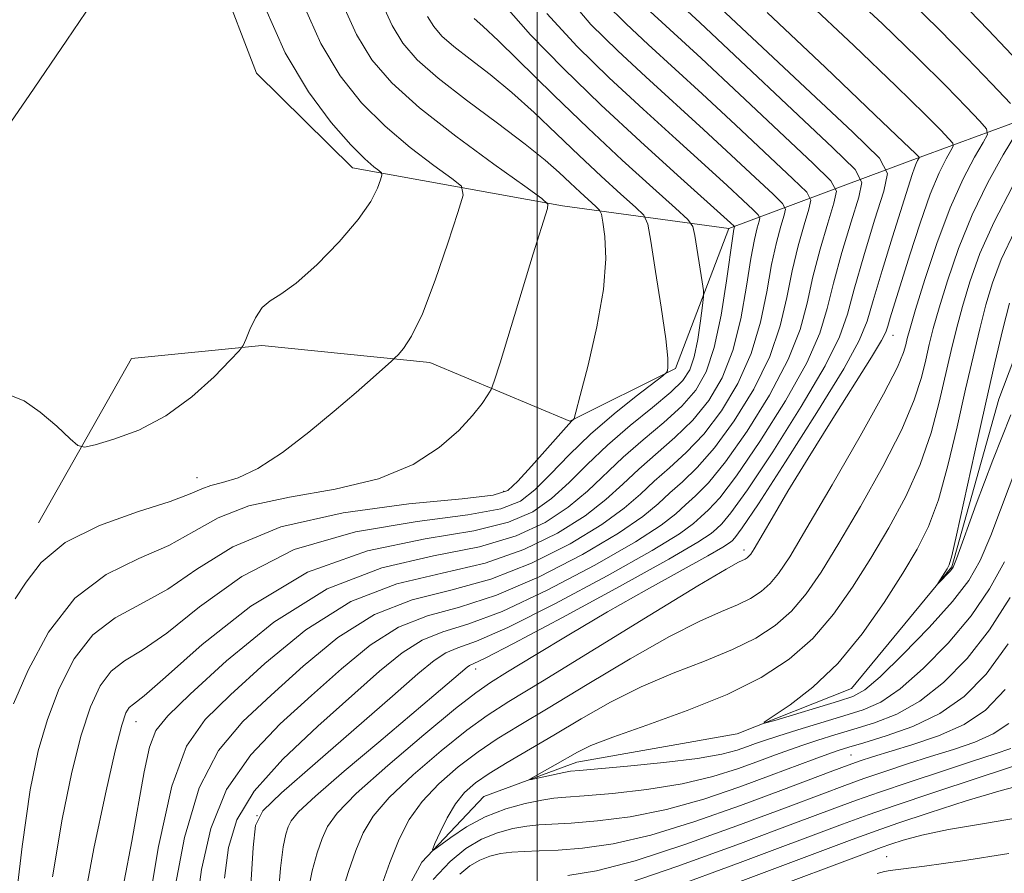
# Model space of a CAD drawing. Extents: x 2097300 to 2100200, y 357300 to 360200.
# Drawn here: x 2097932 to 2098061, y 358130 to 358242 of the extents above; entities that cross this region are included whole.
import ezdxf

# ---------------------------------------------------------------- set-up
doc = ezdxf.new("R2010")
doc.units = 0
doc.header["$MEASUREMENT"] = 0
for name, color, linetype, lineweight in [('32000', 7, 'Continuous', 0), ('DTM HARD BREAKLINE', 7, 'Continuous', 0), ('DTM SPOT ELEVATION', 2, 'Continuous', 13), ('INDEX CONTOUR', 41, 'Continuous', 13), ('INTERMEDIATE CONTOUR', 44, 'Continuous', 0)]:
    doc.layers.add(name, color=color, linetype=linetype, lineweight=lineweight)

msp = doc.modelspace()

# ---------------------------------------------------------------- linework, layer by layer
at = {"layer": '32000', "flags": 128}
msp.add_lwpolyline([(2098000, 357500), (2098000, 360000)], dxfattribs=at)
at = {"layer": 'DTM HARD BREAKLINE'}
for points in [[(2098025.03, 358214.46, 1062.44), (2098003.32, 358217.44, 1069.68), (2097975.93, 358222.4, 1074.72), (2097963.36, 358234.75, 1075.36), (2097953.52, 358260.42, 1075.97), (2097952.05, 358278.44, 1076.43), (2097952.08, 358301.39, 1076.29), (2097952.35, 358322.61, 1075.72), (2097962.98, 358341.35, 1075.82), (2097976.32, 358357.13, 1075.68), (2097969.91, 358365.28, 1075.97), (2097946.24, 358379.37, 1076.07), (2097934.41, 358393.2, 1077.14)], [(2097934.93, 358176.05, 1072.7), (2097947.04, 358197.51, 1075.58), (2097964.07, 358199.22, 1073.73), (2097986.02, 358196.98, 1071.53), (2098004.28, 358189.31, 1068.09), (2098018.1, 358196.2, 1065.81), (2098025.03, 358214.46, 1062.44), (2098048.73, 358223.31, 1048.52), (2098072.18, 358231.93, 1038.3), (2098095.63, 358245.23, 1036.38), (2098118.09, 358252.36, 1034.22), (2098130.67, 358249.39, 1034.11), (2098168.41, 358233.31, 1032.37), (2098191.12, 358239.95, 1030.49), (2098204.46, 358256.96, 1028.93), (2098211.65, 358286.07, 1027.51)], [(2097941.28, 358035.74, 1067.76), (2097944.56, 358051.23, 1063.73), (2097954.14, 358072.27, 1054.93), (2097969.74, 358103.9, 1046.52), (2097977.45, 358117.83, 1043.4), (2097984.98, 358131.74, 1042.24), (2097993.06, 358140.32, 1040.57), (2098005.21, 358144.78, 1039.35), (2098026.13, 358148.48, 1038.26), (2098041.06, 358154.41, 1036.93), (2098054.16, 358170.31, 1035.84), (2098060.29, 358192.18, 1034.91), (2098066.18, 358207.75, 1033.49), (2098086.28, 358220.94, 1033.25), (2098102.88, 358228.59, 1032.44), (2098123.36, 358233.13, 1030.79), (2098140.01, 358225.75, 1028.94), (2098162.23, 358215.72, 1028.68), (2098181.06, 358217.36, 1027.16), (2098213.71, 358229.08, 1024.5), (2098239.92, 358240.97, 1023.04)]]:
    msp.add_polyline3d(points, dxfattribs=at)
at = {"layer": 'DTM SPOT ELEVATION'}
for p in [(2098046.46, 358200.53, 1045.29), (2097955.59, 358181.94, 1072.75), (2097995.63, 358180.15, 1068.46), (2098027.03, 358172.5, 1046.46), (2097992.01, 358156.95, 1049.47), (2097947.65, 358150.07, 1063.23), (2098040.99, 358145.71, 1045.06), (2097963.44, 358137.78, 1051.85), (2098045.64, 358132.43, 1057.19)]:
    msp.add_point(p, dxfattribs=at)
at = {"layer": 'INDEX CONTOUR'}
for points in [[(2097966.145, 358126.713, 1050), (2097966.5071, 358130.937, 1050), (2097966.865, 358133.737, 1050), (2097967.209, 358135.377, 1050), (2097967.525, 358136.346, 1050), (2097967.908, 358137.143, 1050), (2097968.88, 358138.297, 1050), (2097971.071, 358140.347, 1050), (2097974.824, 358143.597, 1050), (2097979.34, 358147.415, 1050), (2097986.549, 358153.479, 1050), (2097990.867, 358157.184, 1050), (2097991.189, 358157.3931, 1050), (2097991.672, 358157.607, 1050), (2097993.23, 358158.359, 1050), (2097996.934, 358160.273, 1050), (2098003.319, 358163.678, 1050), (2098010.791, 358167.731, 1050), (2098017.221, 358171.295, 1050), (2098021.016, 358173.516, 1050), (2098022.725, 358174.657, 1050), (2098023.433, 358175.262, 1050), (2098024.118, 358175.9129, 1050), (2098025.32, 358177.351, 1050), (2098027.474, 358180.355, 1050), (2098030.777, 358185.335, 1050), (2098034.488, 358191.217, 1050), (2098037.629, 358196.556, 1050), (2098039.502, 358200.341, 1050), (2098040.528, 358203.29, 1050), (2098041.41, 358206.555, 1050), (2098042.6659, 358210.9, 1050), (2098044.084, 358215.556, 1050), (2098045.271, 358219.367, 1050), (2098045.748, 358221.653, 1050), (2098044.701, 358223.646, 1050), (2098041.233, 358227.054, 1050), (2098014.906, 358251.795, 1050)], [(2098065.831, 358233.092, 1040), (2098058.892, 358240.425, 1040), (2098055.267, 358244.209, 1040)], [(2097931.653, 358152.402, 1070), (2097933.546, 358156.801, 1070), (2097936.223, 358161.766, 1070), (2097939.66, 358166.202, 1070), (2097943.7471, 358169.297, 1070), (2097948.022, 358171.387, 1070), (2097951.939, 358173.0939, 1070), (2097955.184, 358174.898, 1070), (2097958.373, 358176.697, 1070), (2097962.354, 358178.246, 1070), (2097967.67, 358179.407, 1070), (2097973.643, 358180.46, 1070), (2097979.288, 358181.792, 1070), (2097983.819, 358183.6709, 1070), (2097987.245, 358185.8901, 1070), (2097989.773, 358188.122, 1070), (2097991.592, 358190.081, 1070), (2097992.828, 358191.647, 1070), (2097993.586, 358192.739, 1070), (2097994.015, 358193.448, 1070), (2097994.4259, 358194.542, 1070), (2097995.172, 358196.957, 1070), (2097999.505, 358211.155, 1070), (2098001.372, 358217.113, 1070), (2098001.402, 358217.648, 1070), (2098000.633, 358218.398, 1070), (2097998.409, 358220.005, 1070), (2097994.374, 358222.884, 1070), (2097989.395, 358226.542, 1070), (2097984.642, 358230.255, 1070), (2097981.026, 358233.498, 1070), (2097978.417, 358236.529, 1070), (2097976.424, 358239.802, 1070), (2097974.688, 358243.66, 1070)], [(2097949.111, 358124.9689, 1060), (2097950.578, 358133.768, 1060), (2097952.3029, 358141.65, 1060), (2097954.231, 358146.892, 1060), (2097956.662, 358150.367, 1060), (2097959.987, 358153.596, 1060), (2097964.464, 358157.681, 1060), (2097969.833, 358162.06, 1060), (2097975.704, 358165.752, 1060), (2097981.717, 358168.0691, 1060), (2097987.627, 358169.49, 1060), (2097993.218, 358170.787, 1060), (2097998.29, 358172.557, 1060), (2098002.688, 358174.702, 1060), (2098006.271, 358176.945, 1060), (2098008.993, 358179.07, 1060), (2098011.185, 358181.087, 1060), (2098013.274, 358183.064, 1060), (2098018.005, 358187.178, 1060), (2098020.341, 358189.464, 1060), (2098022.413, 358192.019, 1060), (2098024.163, 358194.991, 1060), (2098025.563, 358198.544, 1060), (2098026.606, 358202.704, 1060), (2098027.367, 358206.933, 1060), (2098027.938, 358210.558, 1060), (2098028.399, 358213.065, 1060), (2098028.7561, 358214.5879, 1060), (2098029, 358215.422, 1060), (2098029.094, 358215.871, 1060), (2098028.888, 358216.262, 1060), (2098028.208, 358216.93, 1060), (2098026.89, 358218.1671, 1060), (2098024.825, 358220.082, 1060), (2098021.915, 358222.743, 1060), (2098018.148, 358226.153, 1060), (2098013.8531, 358230.064, 1060), (2098009.441, 358234.163, 1060), (2098005.2491, 358238.251, 1060), (2098001.3, 358242.575, 1060)], [(2098061.043, 358170.96, 1040), (2098059.084, 358167.401, 1040), (2098056.674, 358163.916, 1040), (2098053.678, 358160.3459, 1040), (2098050.434, 358157.009, 1040), (2098047.396, 358154.3441, 1040), (2098044.872, 358152.643, 1040), (2098042.577, 358151.616, 1040), (2098040.078, 358150.825, 1040), (2098034.0459, 358149.0061, 1040), (2098031.448, 358148.202, 1040), (2098029.695, 358147.637, 1040), (2098028.518, 358147.228, 1040), (2098027.48, 358146.841, 1040), (2098026.15, 358146.374, 1040), (2098024.116, 358145.8391, 1040), (2098020.967, 358145.2769, 1040), (2098016.558, 358144.733, 1040), (2098011.795, 358144.259, 1040), (2098005.5489, 358143.715, 1040), (2098004.386, 358143.594, 1040), (2098003.506, 358143.44, 1040), (2097999.0491, 358142.485, 1040), (2097999.0491, 358142.567, 1040), (2097999.674, 358142.93, 1040), (2098002.384, 358144.459, 1040), (2098005.273, 358146.1041, 1040), (2098007.044, 358146.944, 1040), (2098009.917, 358148.066, 1040), (2098014.326, 358149.627, 1040), (2098019.61, 358151.537, 1040), (2098024.838, 358153.643, 1040), (2098029.268, 358155.843, 1040), (2098032.92, 358158.231, 1040), (2098036.003, 358160.949, 1040), (2098038.713, 358164.101, 1040), (2098041.194, 358167.626, 1040), (2098043.574, 358171.42, 1040), (2098045.93, 358175.392, 1040), (2098048.137, 358179.485, 1040), (2098050.02, 358183.649, 1040), (2098051.455, 358187.812, 1040), (2098052.521, 358191.8, 1040), (2098054.068, 358198.537, 1040), (2098054.773, 358201.397, 1040), (2098055.555, 358204.305, 1040), (2098056.522, 358207.533, 1040), (2098057.837, 358211.196, 1040), (2098059.678, 358215.37, 1040), (2098062.094, 358219.987, 1040)], [(2098061.8789, 358146.569, 1050), (2098059.81, 358145.862, 1050), (2098056.86, 358144.916, 1050), (2098052.92, 358143.63, 1050), (2098048.61, 358142.195, 1050), (2098044.73, 358140.879, 1050), (2098041.714, 358139.819, 1050), (2098038.523, 358138.644, 1050), (2098033.753, 358136.854, 1050), (2098026.55, 358134.164, 1050), (2098018.261, 358131.144, 1050), (2098010.785, 358128.582, 1050)]]:
    msp.add_polyline3d(points, dxfattribs=at)
at = {"layer": 'INTERMEDIATE CONTOUR'}
for points in [[(2097962.6281, 358128.742, 1052), (2097962.931, 358133.627, 1052), (2097963.236, 358136.533, 1052), (2097964.208, 358138.438, 1052), (2097966.654, 358140.793, 1052), (2097971.0179, 358144.616, 1052), (2097981.116, 358153.391, 1052), (2097984.444, 358156.31, 1052), (2097986.563, 358158.076, 1052), (2097988.0921, 358159.065, 1052), (2097989.681, 358159.699, 1052), (2097992.109, 358160.585, 1052), (2097996.191, 358162.376, 1052), (2098002.313, 358165.454, 1052), (2098009.171, 358169.125, 1052), (2098015.0309, 358172.425, 1052), (2098018.611, 358174.627, 1052), (2098020.4171, 358175.943, 1052), (2098021.401, 358176.822, 1052), (2098022.41, 358177.744, 1052), (2098023.857, 358179.316, 1052), (2098026.047, 358182.1771, 1052), (2098029.1041, 358186.6719, 1052), (2098032.423, 358191.972, 1052), (2098035.216, 358196.954, 1052), (2098036.923, 358200.814, 1052), (2098037.896, 358204.019, 1052), (2098038.716, 358207.355, 1052), (2098039.812, 358211.333, 1052), (2098041.019, 358215.363, 1052), (2098042.017, 358218.578, 1052), (2098042.4169, 358220.497, 1052), (2098041.538, 358222.169, 1052), (2098038.628, 358225.03, 1052), (2098021.245, 358241.363, 1052), (2098013.813, 358248.268, 1052)], [(2097930.92, 358227.791, 1076), (2097933.689, 358231.833, 1076), (2097938.602, 358239.076, 1076), (2097944.39, 358247.633, 1076)], [(2097952.642, 358127.86, 1058), (2097953.986, 358134.936, 1058), (2097955.891, 358141.436, 1058), (2097958.428, 358146.323, 1058), (2097961.571, 358150.075, 1058), (2097965.269, 358153.545, 1058), (2097969.459, 358157.339, 1058), (2097974.016, 358161.064, 1058), (2097978.801, 358164.08, 1058), (2097983.708, 358165.976, 1058), (2097988.747, 358167.264, 1058), (2097993.961, 358168.684, 1058), (2097999.296, 358170.781, 1058), (2098004.309, 358173.307, 1058), (2098008.461, 358175.815, 1058), (2098011.397, 358177.959, 1058), (2098013.493, 358179.801, 1058), (2098015.306, 358181.503, 1058), (2098017.288, 358183.238, 1058), (2098019.468, 358185.212, 1058), (2098021.767, 358187.642, 1058), (2098024.086, 358190.6821, 1058), (2098026.228, 358194.236, 1058), (2098027.976, 358198.147, 1058), (2098029.185, 358202.231, 1058), (2098029.999, 358206.205, 1058), (2098030.633, 358209.758, 1058), (2098031.252, 358212.632, 1058), (2098031.822, 358214.782, 1058), (2098032.254, 358216.211, 1058), (2098032.424, 358217.027, 1058), (2098032.051, 358217.739, 1058), (2098030.813, 358218.955, 1058), (2098028.504, 358221.126, 1058), (2098025.364, 358224.058, 1058), (2098021.748, 358227.398, 1058), (2098014.191, 358234.291, 1058), (2098010.534, 358237.69, 1058), (2098007.043, 358241.142, 1058), (2098003.453, 358245.3711, 1058)], [(2097979.459, 358128.046, 1044), (2097980.775, 358131.696, 1044), (2097981.998, 358134.742, 1044), (2097983.313, 358137.295, 1044), (2097984.984, 358139.628, 1044), (2097987.183, 358141.943, 1044), (2097989.718, 358144.163, 1044), (2097992.3029, 358146.1389, 1044), (2097994.8, 358147.824, 1044), (2097997.652, 358149.575, 1044), (2098001.452, 358151.854, 1044), (2098006.527, 358154.928, 1044), (2098012.143, 358158.284, 1044), (2098017.304, 358161.217, 1044), (2098021.241, 358163.204, 1044), (2098024.086, 358164.444, 1044), (2098026.195, 358165.319, 1044), (2098027.882, 358166.157, 1044), (2098029.273, 358167.066, 1044), (2098030.447, 358168.101, 1044), (2098031.55, 358169.423, 1044), (2098032.989, 358171.615, 1044), (2098035.2371, 358175.368, 1044), (2098038.533, 358180.998, 1044), (2098042.182, 358187.339, 1044), (2098045.256, 358192.851, 1044), (2098047.064, 358196.373, 1044), (2098047.861, 358198.269, 1044), (2098048.14, 358199.282, 1044), (2098048.343, 358200.135, 1044), (2098048.712, 358201.467, 1044), (2098049.437, 358203.9, 1044), (2098050.645, 358207.8, 1044), (2098052.209, 358212.52, 1044), (2098053.938, 358217.161, 1044), (2098055.642, 358220.973, 1044), (2098057.139, 358223.818, 1044), (2098058.247, 358225.707, 1044), (2098058.8, 358226.754, 1044), (2098058.685, 358227.478, 1044), (2098057.8019, 358228.5, 1044), (2098056.0591, 358230.3369, 1044), (2098053.38, 358233.095, 1044), (2098049.695, 358236.777, 1044), (2098045.06, 358241.265, 1044), (2098040.022, 358245.953, 1044)], [(2097955.487, 358125.625, 1056), (2097956.173, 358130.751, 1056), (2097957.393, 358136.103, 1056), (2097959.478, 358141.221, 1056), (2097962.625, 358145.754, 1056), (2097966.479, 358149.782, 1056), (2097970.5521, 358153.494, 1056), (2097974.454, 358156.996, 1056), (2097978.198, 358160.068, 1056), (2097981.898, 358162.409, 1056), (2097985.699, 358163.884, 1056), (2097989.868, 358165.038, 1056), (2097994.705, 358166.581, 1056), (2098000.302, 358169.006, 1056), (2098005.9291, 358171.913, 1056), (2098010.651, 358174.685, 1056), (2098013.802, 358176.849, 1056), (2098015.801, 358178.5149, 1056), (2098017.338, 358179.943, 1056), (2098018.995, 358181.407, 1056), (2098020.9311, 358183.247, 1056), (2098023.194, 358185.82, 1056), (2098025.7579, 358189.345, 1056), (2098028.2929, 358193.481, 1056), (2098030.389, 358197.749, 1056), (2098031.764, 358201.759, 1056), (2098032.631, 358205.476, 1056), (2098033.327, 358208.957, 1056), (2098034.106, 358212.199, 1056), (2098034.887, 358214.975, 1056), (2098035.508, 358217, 1056), (2098035.755, 358218.184, 1056), (2098035.213, 358219.216, 1056), (2098033.418, 358220.98, 1056), (2098025.903, 358228.034, 1056), (2098021.58, 358232.053, 1056), (2098014.53, 358238.518, 1056), (2098011.627, 358241.216, 1056), (2098008.897, 358243.917, 1056)], [(2097959.209, 358129.626, 1054), (2097959.705, 358133.642, 1054), (2097960.801, 358137.2699, 1054), (2097963.066, 358141.007, 1054), (2097966.821, 358145.185, 1054), (2097971.387, 358149.489, 1054), (2097979.449, 358156.653, 1054), (2097982.381, 358159.072, 1054), (2097984.995, 358160.737, 1054), (2097987.69, 358161.792, 1054), (2097990.989, 358162.811, 1054), (2097995.448, 358164.479, 1054), (2098001.308, 358167.23, 1054), (2098007.55, 358170.519, 1054), (2098012.8411, 358173.555, 1054), (2098016.207, 358175.738, 1054), (2098018.109, 358177.229, 1054), (2098019.369, 358178.383, 1054), (2098020.703, 358179.5751, 1054), (2098022.394, 358181.282, 1054), (2098024.62, 358183.999, 1054), (2098027.4309, 358188.008, 1054), (2098030.358, 358192.726, 1054), (2098032.803, 358197.351, 1054), (2098034.3431, 358201.286, 1054), (2098035.263, 358204.748, 1054), (2098036.021, 358208.156, 1054), (2098036.959, 358211.766, 1054), (2098037.953, 358215.169, 1054), (2098038.763, 358217.789, 1054), (2098039.086, 358219.34, 1054), (2098038.376, 358220.692, 1054), (2098036.023, 358223.005, 1054), (2098026.442, 358232.0099, 1054), (2098021.4131, 358236.708, 1054), (2098012.72, 358244.7419, 1054)], [(2097974.417, 358127.464, 1046), (2097975.3761, 358130.49, 1046), (2097976.358, 358133.246, 1046), (2097977.315, 358135.553, 1046), (2097978.606, 358137.716, 1046), (2097980.696, 358140.16, 1046), (2097983.844, 358143.146, 1046), (2097987.481, 358146.269, 1046), (2097990.836, 358148.957, 1046), (2097993.477, 358150.886, 1046), (2097996.338, 358152.722, 1046), (2098000.697, 358155.38, 1046), (2098014.709, 358163.963, 1046), (2098020.9981, 358167.793, 1046), (2098024.699, 358169.992, 1046), (2098026.323, 358170.897, 1046), (2098027.189, 358171.314, 1046), (2098027.449, 358171.484, 1046), (2098027.669, 358171.677, 1046), (2098027.899, 358171.965, 1046), (2098028.332, 358172.658, 1046), (2098030.6809, 358176.656, 1046), (2098032.766, 358180.163, 1046), (2098035.393, 358184.478, 1046), (2098038.421, 358189.324, 1046), (2098043.693, 358197.691, 1046), (2098044.989, 358199.849, 1046), (2098045.539, 358200.948, 1046), (2098045.788, 358201.724, 1046), (2098046.119, 358202.8331, 1046), (2098048.677, 358211.058, 1046), (2098050.02, 358215.198, 1046), (2098051.349, 358218.963, 1046), (2098052.499, 358221.735, 1046), (2098053.408, 358223.559, 1046), (2098054.036, 358224.646, 1046), (2098054.344, 358225.23, 1046), (2098054.28, 358225.634, 1046), (2098053.788, 358226.203, 1046), (2098052.7289, 358227.31, 1046), (2098050.624, 358229.43, 1046), (2098046.91, 358233.061, 1046), (2098041.354, 358238.387, 1046), (2098035.04, 358244.33, 1046)], [(2098061.817, 358230.796, 1042), (2098059.389, 358233.363, 1042), (2098056.136, 358236.76, 1042), (2098052.481, 358240.493, 1042), (2098048.766, 358244.142, 1042)], [(2097931.397, 358192.609, 1074), (2097933.037, 358191.976, 1074), (2097935.135, 358190.504, 1074), (2097937.296, 358188.647, 1074), (2097939.033, 358187.029, 1074), (2097940.063, 358186.1391, 1074), (2097940.91, 358185.937, 1074), (2097942.299, 358186.25, 1074), (2097944.756, 358186.959, 1074), (2097947.997, 358188.159, 1074), (2097951.539, 358189.996, 1074), (2097954.929, 358192.488, 1074), (2097957.835, 358195.128, 1074), (2097959.956, 358197.278, 1074), (2097961.117, 358198.5069, 1074), (2097961.641, 358199.211, 1074), (2097961.979, 358199.993, 1074), (2097962.4969, 358201.283, 1074), (2097963.226, 358202.8169, 1074), (2097964.116, 358204.156, 1074), (2097965.165, 358205.035, 1074), (2097966.566, 358205.889, 1074), (2097968.5631, 358207.323, 1074), (2097971.254, 358209.739, 1074), (2097974.162, 358212.721, 1074), (2097976.663, 358215.647, 1074), (2097978.285, 358218.007, 1074), (2097979.16, 358219.729, 1074), (2097979.57, 358220.853, 1074), (2097979.744, 358221.456, 1074), (2097979.6889, 358221.762, 1074), (2097979.359, 358222.035, 1074), (2097978.686, 358222.541, 1074), (2097977.522, 358223.569, 1074), (2097975.698, 358225.41, 1074), (2097973.1409, 358228.31, 1074), (2097970.154, 358232.318, 1074), (2097967.133, 358237.439, 1074), (2097964.416, 358243.505, 1074)], [(2097931.5479, 358123.457, 1068), (2097932.776, 358133.786, 1068), (2097933.841, 358141.18, 1068), (2097934.875, 358146.276, 1068), (2097936.077, 358150.355, 1068), (2097937.623, 358154.41, 1068), (2097939.588, 358158.261, 1068), (2097942.021, 358161.436, 1068), (2097944.9411, 358163.656, 1068), (2097948.245, 358165.405, 1068), (2097951.796, 358167.359, 1068), (2097955.606, 358169.981, 1068), (2097960.273, 358172.891, 1068), (2097966.5419, 358175.4979, 1068), (2097974.709, 358177.344, 1068), (2097983.263, 358178.507, 1068), (2097990.246, 358179.197, 1068), (2097994.266, 358179.661, 1068), (2097996.205, 358180.278, 1068), (2097997.511, 358181.4651, 1068), (2097999.2981, 358183.455, 1068), (2098003.102, 358187.755, 1068), (2098004.145, 358188.912, 1068), (2098004.606, 358189.396, 1068), (2098004.75, 358189.525, 1068), (2098004.8341, 358189.68, 1068), (2098005.065, 358190.4999, 1068), (2098005.644, 358192.688, 1068), (2098006.666, 358196.652, 1068), (2098007.8191, 358201.6231, 1068), (2098008.688, 358206.535, 1068), (2098008.975, 358210.511, 1068), (2098008.846, 358213.422, 1068), (2098008.587, 358215.327, 1068), (2098008.401, 358216.35, 1068), (2098008.166, 358216.875, 1068), (2098007.682, 358217.353, 1068), (2098005.6319, 358219.209, 1068), (2098004.31, 358220.444, 1068), (2098002.898, 358221.783, 1068), (2098001.084, 358223.396, 1068), (2097998.463, 358225.508, 1068), (2097994.83, 358228.237, 1068), (2097990.775, 358231.253, 1068), (2097987.086, 358234.116, 1068), (2097984.367, 358236.519, 1068), (2097982.4729, 358238.688, 1068), (2097981.069, 358240.983, 1068), (2097979.824, 358243.738, 1068)], [(2097931.887, 358166.113, 1072), (2097933.2879, 358168.278, 1072), (2097935.27, 358170.873, 1072), (2097938.38, 358173.46, 1072), (2097942.872, 358175.676, 1072), (2097947.839, 358177.46, 1072), (2097952.082, 358178.83, 1072), (2097954.735, 358179.813, 1072), (2097956.256, 358180.484, 1072), (2097957.435, 358180.933, 1072), (2097958.941, 358181.295, 1072), (2097960.963, 358181.903, 1072), (2097963.57, 358183.1381, 1072), (2097966.754, 358185.241, 1072), (2097970.2, 358187.893, 1072), (2097973.518, 358190.638, 1072), (2097976.367, 358193.076, 1072), (2097978.6099, 358195.038, 1072), (2097981.003, 358197.169, 1072), (2097981.4449, 358197.581, 1072), (2097981.864, 358198.003, 1072), (2097982.575, 358198.806, 1072), (2097983.633, 358200.433, 1072), (2097985.029, 358203.3471, 1072), (2097986.702, 358207.717, 1072), (2097988.366, 358212.549, 1072), (2097989.682, 358216.557, 1072), (2097990.339, 358218.833, 1072), (2097990.1319, 358219.9901, 1072), (2097988.884, 358221.02, 1072), (2097986.53, 358222.713, 1072), (2097983.458, 358225.055, 1072), (2097980.17, 358227.833, 1072), (2097977.0841, 358230.904, 1072), (2097974.285, 358234.424, 1072), (2097971.779, 358238.62, 1072), (2097969.552, 358243.583, 1072)], [(2097946.095, 358129.257, 1062), (2097947.111, 358134.452, 1062), (2097948.711, 358143.538, 1062), (2097949.408, 358146.765, 1062), (2097950.239, 358148.914, 1062), (2097951.78, 358150.842, 1062), (2097954.7041, 358153.647, 1062), (2097959.469, 358158.024, 1062), (2097965.65, 358163.056, 1062), (2097972.607, 358167.4239, 1062), (2097979.726, 358170.161, 1062), (2097986.506, 358171.716, 1062), (2097992.475, 358172.889, 1062), (2097997.284, 358174.333, 1062), (2098001.067, 358176.096, 1062), (2098004.081, 358178.075, 1062), (2098006.588, 358180.181, 1062), (2098011.242, 358184.624, 1062), (2098013.873, 358186.901, 1062), (2098016.541, 358189.143, 1062), (2098018.914, 358191.286, 1062), (2098020.74, 358193.355, 1062), (2098022.098, 358195.746, 1062), (2098023.15, 358198.942, 1062), (2098024.027, 358203.176, 1062), (2098024.734, 358207.662, 1062), (2098025.546, 358213.498, 1062), (2098025.69, 358214.394, 1062), (2098025.763, 358214.714, 1062), (2098025.726, 358214.785, 1062), (2098025.277, 358215.207, 1062), (2098018.327, 358221.464, 1062), (2098013.514, 358225.837, 1062), (2098008.348, 358230.637, 1062), (2098003.454, 358235.36, 1062), (2097999.147, 358239.778, 1062), (2097995.665, 358243.7301, 1062)], [(2097970.072, 358127.7049, 1048), (2097970.641, 358130.601, 1048), (2097971.292, 358132.933, 1048), (2097971.942, 358134.796, 1048), (2097972.631, 358136.364, 1048), (2097973.899, 358138.136, 1048), (2097976.409, 358140.692, 1048), (2097980.504, 358144.3481, 1048), (2097985.244, 358148.374, 1048), (2097989.368, 358151.7741, 1048), (2097992.014, 358153.861, 1048), (2097993.906, 358155.18, 1048), (2097996.168, 358156.579, 1048), (2097999.656, 358158.711, 1048), (2098004.16, 358161.432, 1048), (2098009.202, 358164.399, 1048), (2098014.285, 358167.283, 1048), (2098022.309, 358171.731, 1048), (2098024.279, 358172.869, 1048), (2098025.14, 358173.429, 1048), (2098025.465, 358173.702, 1048), (2098025.825, 358174.082, 1048), (2098026.7831, 358175.385, 1048), (2098028.9, 358178.533, 1048), (2098032.45, 358183.998, 1048), (2098036.553, 358190.462, 1048), (2098040.042, 358196.158, 1048), (2098042.073, 358199.844, 1048), (2098043.099, 358202.364, 1048), (2098043.896, 358205.088, 1048), (2098045.0539, 358208.981, 1048), (2098046.418, 358213.412, 1048), (2098048.9649, 358221.537, 1048), (2098049.27, 358222.4129, 1048), (2098049.508, 358222.985, 1048), (2098049.695, 358223.361, 1048), (2098049.889, 358223.7059, 1048), (2098049.8751, 358223.79, 1048), (2098049.774, 358223.907, 1048), (2098049.398, 358224.2841, 1048), (2098047.867, 358225.765, 1048), (2098044.124, 358229.344, 1048), (2098037.648, 358235.51, 1048), (2098030.058, 358242.707, 1048)], [(2097936.746, 358129.789, 1066), (2097937.992, 358137.348, 1066), (2097939.259, 358143.4699, 1066), (2097940.501, 358148.309, 1066), (2097941.7, 358152.019, 1066), (2097942.9519, 358154.755, 1066), (2097944.381, 358156.67, 1066), (2097946.136, 358158.016, 1066), (2097948.468, 358159.424, 1066), (2097951.653, 358161.6229, 1066), (2097955.938, 358165.056, 1066), (2097961.449, 358169.025, 1066), (2097968.287, 358172.544, 1066), (2097976.299, 358174.872, 1066), (2097984.334, 358176.233, 1066), (2097990.989, 358177.095, 1066), (2097995.2719, 358177.885, 1066), (2097997.826, 358178.884, 1066), (2097999.701, 358180.335, 1066), (2098001.772, 358182.397, 1066), (2098004.208, 358184.905, 1066), (2098007, 358187.611, 1066), (2098010.058, 358190.261, 1066), (2098012.961, 358192.584, 1066), (2098016.434, 358195.244, 1066), (2098016.9049, 358195.657, 1066), (2098017.019, 358195.895, 1066), (2098017.09, 358196.35, 1066), (2098017.065, 358197.557, 1066), (2098016.8, 358200.087, 1066), (2098016.216, 358204.198, 1066), (2098015.489, 358208.881, 1066), (2098014.858, 358212.812, 1066), (2098014.449, 358215.052, 1066), (2098013.935, 358216.202, 1066), (2098012.875, 358217.249, 1066), (2098010.958, 358218.971, 1066), (2098008.385, 358221.314, 1066), (2098005.488, 358224.02, 1066), (2098002.545, 358226.847, 1066), (2097999.617, 358229.6381, 1066), (2097996.714, 358232.254, 1066), (2097993.879, 358234.577, 1066), (2097991.286, 358236.579, 1066), (2097989.144, 358238.251, 1066), (2097987.5941, 358239.62, 1066), (2097986.515, 358240.856, 1066), (2097985.715, 358242.165, 1066)], [(2097940.717, 358125.793, 1064), (2097942.143, 358133.515, 1064), (2097943.643, 358140.664, 1064), (2097944.9249, 358146.263, 1064), (2097945.778, 358149.629, 1064), (2097946.3169, 358151.249, 1064), (2097946.741, 358151.905, 1064), (2097947.331, 358152.375, 1064), (2097948.692, 358153.442, 1064), (2097951.511, 358155.887, 1064), (2097956.269, 358160.131, 1064), (2097962.625, 358165.158, 1064), (2097970.031, 358169.59, 1064), (2097977.889, 358172.4, 1064), (2097985.404, 358173.96, 1064), (2097991.732, 358174.992, 1064), (2097996.278, 358176.109, 1064), (2097999.446, 358177.49, 1064), (2098001.891, 358179.205, 1064), (2098004.183, 358181.291, 1064), (2098006.569, 358183.659, 1064), (2098009.21, 358186.185, 1064), (2098012.165, 358188.732, 1064), (2098015.078, 358191.108, 1064), (2098017.487, 358193.108, 1064), (2098019.059, 358194.632, 1064), (2098019.9701, 358196.0201, 1064), (2098020.527, 358197.72, 1064), (2098020.979, 358200.003, 1064), (2098021.352, 358202.442, 1064), (2098021.619, 358204.436, 1064), (2098021.753, 358205.598, 1064), (2098021.742, 358206.398, 1064), (2098021.577, 358207.523, 1064), (2098020.597, 358213.586, 1064), (2098020.34, 358214.729, 1064), (2098019.685, 358215.651, 1064), (2098018.069, 358217.145, 1064), (2098015.109, 358219.802, 1064), (2098011.138, 358223.42, 1064), (2098006.667, 358227.596, 1064), (2098002.192, 358231.912, 1064), (2097994.965, 358238.999, 1064), (2097992.928, 358240.917, 1064), (2097991.797, 358241.905, 1064)], [(2098061.786, 358166.302, 1042), (2098059.085, 358162.067, 1042), (2098056.156, 358158.3221, 1042), (2098053.092, 358155.184, 1042), (2098050, 358152.748, 1042), (2098046.9759, 358151.054, 1042), (2098044.083, 358149.911, 1042), (2098041.375, 358149.074, 1042), (2098038.9, 358148.337, 1042), (2098036.672, 358147.655, 1042), (2098034.702, 358147.02, 1042), (2098032.946, 358146.413, 1042), (2098031.156, 358145.7561, 1042), (2098029.031, 358144.957, 1042), (2098026.318, 358143.965, 1042), (2098022.956, 358142.904, 1042), (2098018.931, 358141.938, 1042), (2098014.355, 358141.1999, 1042), (2098009.849, 358140.689, 1042), (2098006.159, 358140.373, 1042), (2098003.776, 358140.202, 1042), (2098002.1839, 358140.065, 1042), (2098000.612, 358139.835, 1042), (2097998.473, 358139.397, 1042), (2097995.911, 358138.689, 1042), (2097993.251, 358137.664, 1042), (2097990.795, 358136.336, 1042), (2097988.743, 358134.958, 1042), (2097986.495, 358133.275, 1042), (2097986.339, 358133.352, 1042), (2097986.6679, 358134.144, 1042), (2097987.355, 358135.637, 1042), (2097988.291, 358137.501, 1042), (2097989.375, 358139.3259, 1042), (2097990.554, 358140.809, 1042), (2097991.959, 358142.067, 1042), (2097993.771, 358143.322, 1042), (2097996.123, 358144.761, 1042), (2098002.208, 358148.328, 1042), (2098005.761, 358150.438, 1042), (2098009.576, 358152.6039, 1042), (2098013.611, 358154.641, 1042), (2098017.7829, 358156.415, 1042), (2098021.848, 358157.9901, 1042), (2098025.517, 358159.481, 1042), (2098028.575, 358161, 1042), (2098031.0959, 358162.6481, 1042), (2098033.225, 358164.525, 1042), (2098035.132, 358166.762, 1042), (2098037.091, 358169.62, 1042), (2098039.405, 358173.394, 1042), (2098042.231, 358178.195, 1042), (2098045.16, 358183.412, 1042), (2098047.638, 358188.25, 1042), (2098049.26, 358192.093, 1042), (2098050.1911, 358195.035, 1042), (2098050.745, 358197.3479, 1042), (2098051.206, 358199.336, 1042), (2098051.742, 358201.432, 1042), (2098052.4959, 358204.103, 1042), (2098053.584, 358207.667, 1042), (2098055.023, 358211.858, 1042), (2098056.808, 358216.265, 1042), (2098058.868, 358220.48, 1042), (2098060.881, 358224.11, 1042), (2098062.459, 358226.768, 1042)], [(2098062.922, 358184.074, 1038), (2098059.253, 358174.389, 1038), (2098057.869, 358171.109, 1038), (2098056.383, 358168.5001, 1038), (2098054.264, 358165.765, 1038), (2098051.201, 358162.371, 1038), (2098047.775, 358158.835, 1038), (2098044.792, 358155.94, 1038), (2098042.79, 358154.239, 1038), (2098041.244, 358153.372, 1038), (2098039.362, 358152.751, 1038), (2098031.049, 358150.244, 1038), (2098029.706, 358149.86, 1038), (2098029.638, 358149.998, 1038), (2098033.035, 358152.289, 1038), (2098036.007, 358154.587, 1038), (2098039.272, 358157.6929, 1038), (2098042.441, 358161.535, 1038), (2098045.315, 358165.643, 1038), (2098047.742, 358169.447, 1038), (2098049.628, 358172.589, 1038), (2098051.115, 358175.557, 1038), (2098052.403, 358179.048, 1038), (2098053.65, 358183.532, 1038), (2098054.851, 358188.566, 1038), (2098055.956, 358193.478, 1038), (2098056.931, 358197.738, 1038), (2098057.803, 358201.362, 1038), (2098058.615, 358204.508, 1038), (2098059.454, 358207.389, 1038), (2098060.599, 358210.447, 1038), (2098062.371, 358214.181, 1038)], [(2098061.884, 358190.15, 1036), (2098059.5, 358184.236, 1036), (2098057.343, 358178.46, 1036), (2098054.774, 358171.338, 1036), (2098054.314, 358170.2429, 1036), (2098053.986, 358169.788, 1036), (2098052.348, 358168.094, 1036), (2098052.325, 358168.106, 1036), (2098053.545, 358170.028, 1036), (2098053.811, 358170.544, 1036), (2098054.1531, 358171.725, 1036), (2098054.7849, 358174.448, 1036), (2098057.181, 358185.331, 1036), (2098058.561, 358191.5441, 1036), (2098059.793, 358196.939, 1036), (2098060.834, 358201.327, 1036), (2098061.674, 358204.71, 1036)], [(2098061.4961, 358160.218, 1044), (2098058.634, 358156.297, 1044), (2098055.751, 358153.358, 1044), (2098052.604, 358151.152, 1044), (2098049.079, 358149.464, 1044), (2098045.589, 358148.207, 1044), (2098042.672, 358147.324, 1044), (2098040.6929, 358146.741, 1044), (2098039.298, 358146.304, 1044), (2098037.9571, 358145.837, 1044), (2098036.198, 358145.189, 1044), (2098030.583, 358143.072, 1044), (2098026.4859, 358141.557, 1044), (2098021.7959, 358139.969, 1044), (2098016.894, 358138.599, 1044), (2098012.153, 358137.667, 1044), (2098007.904, 358137.119, 1044), (2098004.4701, 358136.835, 1044), (2098000.2591, 358136.599, 1044), (2097998.654, 358136.438, 1044), (2097996.841, 358136.118, 1044), (2097994.8409, 358135.571, 1044), (2097992.773, 358134.733, 1044), (2097990.724, 358133.527, 1044), (2097988.6409, 358131.8169, 1044), (2097986.437, 358129.451, 1044)], [(2098061.133, 358154.278, 1046), (2098058.576, 358151.58, 1046), (2098055.768, 358149.7181, 1046), (2098052.418, 358148.231, 1046), (2098048.941, 358147.029, 1046), (2098043.789, 358145.464, 1046), (2098042.197, 358144.942, 1046), (2098040.6421, 358144.386, 1046), (2098038.643, 358143.642, 1046), (2098031.852, 358141.081, 1046), (2098026.57, 358139.116, 1046), (2098020.625, 358137.031, 1046), (2098014.858, 358135.26, 1046), (2098009.951, 358134.133, 1046), (2098005.959, 358133.549, 1046), (2098002.7809, 358133.298, 1046), (2098000.298, 358133.192, 1046), (2097998.334, 358133.132, 1046), (2097996.6961, 358133.04, 1046), (2097995.218, 358132.847, 1046), (2097993.84, 358132.507, 1046), (2097992.528, 358131.983, 1046), (2097991.247, 358131.229, 1046), (2097989.944, 358130.159, 1046)], [(2098061.587, 358149.856, 1048), (2098059.564, 358148.467, 1048), (2098057.149, 358147.3999, 1048), (2098054.375, 358146.445, 1048), (2098051.394, 358145.515, 1048), (2098048.355, 358144.547, 1048), (2098045.404, 358143.5689, 1048), (2098042.686, 358142.632, 1048), (2098040.178, 358141.7299, 1048), (2098037.175, 358140.612, 1048), (2098032.803, 358138.967, 1048), (2098026.56, 358136.64, 1048), (2098019.443, 358134.088, 1048), (2098012.822, 358131.921, 1048), (2098007.749, 358130.6, 1048), (2098004.014, 358129.979, 1048)], [(2098065.2439, 358145.278, 1052), (2098057.485, 358142.713, 1052), (2098051.8161, 358140.822, 1052), (2098046.774, 358139.1251, 1052), (2098043.249, 358137.907, 1052), (2098039.871, 358136.676, 1052), (2098026.54, 358131.687, 1052), (2098017.079, 358128.201, 1052)], [(2098064.094, 358141.991, 1054), (2098060.617, 358141.1, 1054), (2098056.046, 358139.729, 1054), (2098051.196, 358138.166, 1054), (2098047.101, 358136.799, 1054), (2098044.276, 358135.8271, 1054), (2098041.1561, 358134.687, 1054), (2098026.53, 358129.211, 1054)], [(2098063.01, 358137.553, 1056), (2098058.175, 358136.746, 1056), (2098053.713, 358135.987, 1056), (2098050.259, 358135.249, 1056), (2098047.805, 358134.582, 1056), (2098046.185, 358134.06, 1056), (2098044.935, 358133.623, 1056), (2098042.394, 358132.682, 1056), (2098004.676, 358118.565, 1056)], [(2098061.612, 358132.865, 1058), (2098055.55, 358131.883, 1058), (2098050.581, 358131.211, 1058), (2098046.11, 358130.6229, 1058), (2098045.358, 358130.495, 1058), (2098044.41, 358130.242, 1058)]]:
    msp.add_polyline3d(points, dxfattribs=at)

doc.saveas('drawing.dxf')
